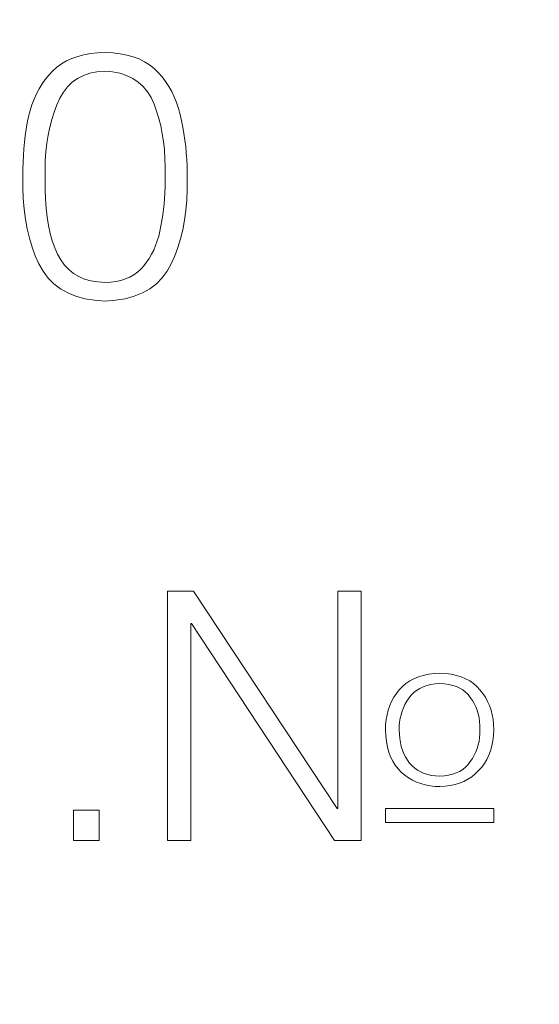
# Model space of a CAD drawing. Units: millimetres. Extents: x -64 to 254, y 154 to 260.
# Drawn here: x -38 to -33, y 181 to 190 of the extents above; entities that cross this region are included whole.
import ezdxf

# ---------------------------------------------------------------- set-up
doc = ezdxf.new("R2010")
doc.units = ezdxf.units.MM
doc.linetypes.add('K5LT_THIN', pattern=[0])
doc.layers.add('Layer 1', color=7, linetype='Continuous')
doc.layers.add('Системный слой', color=7, linetype='Continuous')
doc.styles.add('KDIMTEXTSTYLE', font='GOST_AU.SHX', dxfattribs={"width": 0.96, "oblique": 15, "height": 5})
doc.dimstyles.new('KDIMSTYLE (1.00)', dxfattribs={"dimtxt": 5, "dimasz": 1, "dimexe": 2, "dimexo": 0, "dimgap": 1, "dimtad": 1, "dimtxsty": 'KDIMTEXTSTYLE', "dimsah": 1, "dimcen": 0, "dimdle": 1, "dimadec": 0, "dimazin": 0, "dimtfac": 0.667, "dimtmove": 0, "dimatfit": 3, "dimfxl": 1, "dimtvp": 1, "dimtolj": 1, "dimtzin": 0, "dimarcsym": 0})

# ---------------------------------------------------------------- blocks, each defined once
blk = doc.blocks.new('KDIMARROW_01')
blk.add_hatch(color=0).paths.add_polyline_path([(0, 0), (-3.5, 0.4608), (-3.15, 0), (-3.5, -0.4608)])
at = {"color": 0, "linetype": 'K5LT_THIN', "lineweight": 18}
for p, q in [((-3.15, 0), (-3.5, 0.4608)), ((-3.5, 0.4608), (0, 0)), ((0, 0), (-3.5, -0.4608)), ((-3.5, -0.4608), (-3.15, 0))]:
    blk.add_line(p, q, dxfattribs=at)
at = {"layer": 'Системный слой', "color": 0, "linetype": 'K5LT_THIN', "lineweight": 18}
blk.add_line((0, 0), (-1, 0), dxfattribs=at)
blk = doc.blocks.new('*D48')
at = {"layer": 'Defpoints', "color": 0}
for p in [(31.8367, 243.0575), (-57.6633, 211.9597), (31.8367, 163.8597)]:
    blk.add_point(p, dxfattribs=at)
at = {"layer": 'Системный слой', "color": 0, "lineweight": -2}
for p, q in [((-57.6633, 211.9597), (-57.6633, 245.0575)), ((31.8367, 163.8597), (31.8367, 245.0575)), ((-56.6633, 243.0575), (30.8367, 243.0575))]:
    blk.add_line(p, q, dxfattribs=at)
at = {"layer": 'Системный слой', "color": 0, "lineweight": -2, "rotation": 180}
blk.add_blockref('KDIMARROW_01', (-57.6633, 243.0575), dxfattribs=at)
at = {"layer": 'Системный слой', "color": 0, "lineweight": -2}
blk.add_blockref('KDIMARROW_01', (31.8367, 243.0575), dxfattribs=at)
at = {"layer": 'Системный слой', "color": 7, "ltscale": 100, "insert": (-15.9133, 247.0575), "char_height": 5, "attachment_point": 5, "style": 'KDIMTEXTSTYLE'}
blk.add_mtext('\\A1;89,5*', dxfattribs=at)

msp = doc.modelspace()

# ---------------------------------------------------------------- linework, layer by layer
at = {"layer": 'Layer 1', "linetype": 'Continuous', "lineweight": 5}
for points in [[(-37.6905, 189.6322), (-37.6905, 189.6322), (-37.7369, 189.6051), (-37.7369, 189.6051)], [(-37.6404, 189.6553), (-37.6404, 189.6553), (-37.6905, 189.6322), (-37.6905, 189.6322)], [(-37.5866, 189.6744), (-37.5866, 189.6744), (-37.6404, 189.6553), (-37.6404, 189.6553)], [(-37.5291, 189.6895), (-37.5291, 189.6895), (-37.5866, 189.6744), (-37.5866, 189.6744)], [(-37.4679, 189.7007), (-37.4679, 189.7007), (-37.5291, 189.6895), (-37.5291, 189.6895)], [(-37.403, 189.7079), (-37.403, 189.7079), (-37.4679, 189.7007), (-37.4679, 189.7007)], [(-37.3344, 189.7111), (-37.3344, 189.7111), (-37.403, 189.7079), (-37.403, 189.7079)], [(-37.2633, 189.7074), (-37.2633, 189.7074), (-37.3344, 189.7111), (-37.3344, 189.7111)], [(-37.1964, 189.6994), (-37.1964, 189.6994), (-37.2633, 189.7074), (-37.2633, 189.7074)], [(-37.1336, 189.6872), (-37.1336, 189.6872), (-37.1964, 189.6994), (-37.1964, 189.6994)], [(-37.0749, 189.6709), (-37.0749, 189.6709), (-37.1336, 189.6872), (-37.1336, 189.6872)], [(-37.0204, 189.6504), (-37.0204, 189.6504), (-37.0749, 189.6709), (-37.0749, 189.6709)], [(-36.9701, 189.6257), (-36.9701, 189.6257), (-37.0204, 189.6504), (-37.0204, 189.6504)], [(-36.9238, 189.5967), (-36.9238, 189.5967), (-36.9701, 189.6257), (-36.9701, 189.6257)], [(-37.8187, 189.5391), (-37.8187, 189.5391), (-37.8536, 189.5018), (-37.8536, 189.5018)], [(-37.7796, 189.5741), (-37.7796, 189.5741), (-37.8187, 189.5391), (-37.8187, 189.5391)], [(-37.7369, 189.6051), (-37.7369, 189.6051), (-37.7796, 189.5741), (-37.7796, 189.5741)], [(-37.4104, 189.5323), (-37.4104, 189.5323), (-37.3408, 189.5391), (-37.3408, 189.5391)], [(-37.3408, 189.5391), (-37.3408, 189.5391), (-37.2666, 189.5324), (-37.2666, 189.5324)], [(-36.8818, 189.5636), (-36.8818, 189.5636), (-36.9238, 189.5967), (-36.9238, 189.5967)], [(-36.8439, 189.5264), (-36.8439, 189.5264), (-36.8818, 189.5636), (-36.8818, 189.5636)], [(-37.886, 189.4622), (-37.886, 189.4622), (-37.9158, 189.4202), (-37.9158, 189.4202)], [(-37.8536, 189.5018), (-37.8536, 189.5018), (-37.886, 189.4622), (-37.886, 189.4622)], [(-37.637, 189.4353), (-37.637, 189.4353), (-37.5881, 189.47), (-37.5881, 189.47)], [(-37.5881, 189.47), (-37.5881, 189.47), (-37.5341, 189.4977), (-37.5341, 189.4977)], [(-37.5341, 189.4977), (-37.5341, 189.4977), (-37.4748, 189.5185), (-37.4748, 189.5185)], [(-37.4748, 189.5185), (-37.4748, 189.5185), (-37.4104, 189.5323), (-37.4104, 189.5323)], [(-37.2666, 189.5324), (-37.2666, 189.5324), (-37.1981, 189.5189), (-37.1981, 189.5189)], [(-37.1981, 189.5189), (-37.1981, 189.5189), (-37.1355, 189.4986), (-37.1355, 189.4986)], [(-37.1355, 189.4986), (-37.1355, 189.4986), (-37.0787, 189.4714), (-37.0787, 189.4714)], [(-37.0787, 189.4714), (-37.0787, 189.4714), (-37.0278, 189.4374), (-37.0278, 189.4374)], [(-36.8085, 189.4854), (-36.8085, 189.4854), (-36.8439, 189.5264), (-36.8439, 189.5264)], [(-36.7759, 189.4423), (-36.7759, 189.4423), (-36.8085, 189.4854), (-36.8085, 189.4854)], [(-37.9431, 189.3758), (-37.9431, 189.3758), (-37.9679, 189.3291), (-37.9679, 189.3291)], [(-37.9158, 189.4202), (-37.9158, 189.4202), (-37.9431, 189.3758), (-37.9431, 189.3758)], [(-37.7191, 189.345), (-37.7191, 189.345), (-37.6806, 189.3936), (-37.6806, 189.3936)], [(-37.6806, 189.3936), (-37.6806, 189.3936), (-37.637, 189.4353), (-37.637, 189.4353)], [(-37.0278, 189.4374), (-37.0278, 189.4374), (-36.9826, 189.3966), (-36.9826, 189.3966)], [(-36.9826, 189.3966), (-36.9826, 189.3966), (-36.9433, 189.349), (-36.9433, 189.349)], [(-36.7462, 189.397), (-36.7462, 189.397), (-36.7759, 189.4423), (-36.7759, 189.4423)], [(-36.7193, 189.3496), (-36.7193, 189.3496), (-36.7462, 189.397), (-36.7462, 189.397)], [(-37.9902, 189.28), (-37.9902, 189.28), (-38.0099, 189.2286), (-38.0099, 189.2286)], [(-37.9679, 189.3291), (-37.9679, 189.3291), (-37.9902, 189.28), (-37.9902, 189.28)], [(-37.7804, 189.2269), (-37.7804, 189.2269), (-37.7524, 189.2894), (-37.7524, 189.2894)], [(-37.7524, 189.2894), (-37.7524, 189.2894), (-37.7191, 189.345), (-37.7191, 189.345)], [(-36.9433, 189.349), (-36.9433, 189.349), (-36.9098, 189.2946), (-36.9098, 189.2946)], [(-36.9098, 189.2946), (-36.9098, 189.2946), (-36.8821, 189.2333), (-36.8821, 189.2333)], [(-36.6952, 189.3), (-36.6952, 189.3), (-36.7193, 189.3496), (-36.7193, 189.3496)], [(-36.674, 189.2483), (-36.674, 189.2483), (-36.6952, 189.3), (-36.6952, 189.3)], [(-38.027, 189.1748), (-38.027, 189.1748), (-38.0416, 189.1186), (-38.0416, 189.1186)], [(-38.0099, 189.2286), (-38.0099, 189.2286), (-38.027, 189.1748), (-38.027, 189.1748)], [(-37.8047, 189.1609), (-37.8047, 189.1609), (-37.7804, 189.2269), (-37.7804, 189.2269)], [(-36.8821, 189.2333), (-36.8821, 189.2333), (-36.8587, 189.1688), (-36.8587, 189.1688)], [(-36.6556, 189.1945), (-36.6556, 189.1945), (-36.674, 189.2483), (-36.674, 189.2483)], [(-36.64, 189.1385), (-36.64, 189.1385), (-36.6556, 189.1945), (-36.6556, 189.1945)], [(-38.0416, 189.1186), (-38.0416, 189.1186), (-38.0531, 189.0605), (-38.0531, 189.0605)], [(-37.844, 189.0216), (-37.844, 189.0216), (-37.8258, 189.0925), (-37.8258, 189.0925)], [(-37.8258, 189.0925), (-37.8258, 189.0925), (-37.8047, 189.1609), (-37.8047, 189.1609)], [(-36.8587, 189.1688), (-36.8587, 189.1688), (-36.8384, 189.102), (-36.8384, 189.102)], [(-36.8384, 189.102), (-36.8384, 189.102), (-36.821, 189.0329), (-36.821, 189.0329)], [(-36.6272, 189.0804), (-36.6272, 189.0804), (-36.64, 189.1385), (-36.64, 189.1385)], [(-38.063, 189.0017), (-38.063, 189.0017), (-38.0716, 188.9422), (-38.0716, 188.9422)], [(-38.0531, 189.0605), (-38.0531, 189.0605), (-38.063, 189.0017), (-38.063, 189.0017)], [(-37.8591, 188.9483), (-37.8591, 188.9483), (-37.844, 189.0216), (-37.844, 189.0216)], [(-36.821, 189.0329), (-36.821, 189.0329), (-36.8067, 188.9616), (-36.8067, 188.9616)], [(-36.6158, 189.0215), (-36.6158, 189.0215), (-36.6272, 189.0804), (-36.6272, 189.0804)], [(-36.6057, 188.9624), (-36.6057, 188.9624), (-36.6158, 189.0215), (-36.6158, 189.0215)], [(-38.0716, 188.9422), (-38.0716, 188.9422), (-38.0787, 188.882), (-38.0787, 188.882)], [(-37.8711, 188.8726), (-37.8711, 188.8726), (-37.8591, 188.9483), (-37.8591, 188.9483)], [(-36.8067, 188.9616), (-36.8067, 188.9616), (-36.7954, 188.888), (-36.7954, 188.888)], [(-36.5972, 188.9032), (-36.5972, 188.9032), (-36.6057, 188.9624), (-36.6057, 188.9624)], [(-36.59, 188.8439), (-36.59, 188.8439), (-36.5972, 188.9032), (-36.5972, 188.9032)], [(-38.0843, 188.8211), (-38.0843, 188.8211), (-38.0886, 188.7595), (-38.0886, 188.7595)], [(-38.0787, 188.882), (-38.0787, 188.882), (-38.0843, 188.8211), (-38.0843, 188.8211)], [(-37.8801, 188.7944), (-37.8801, 188.7944), (-37.8711, 188.8726), (-37.8711, 188.8726)], [(-36.7954, 188.888), (-36.7954, 188.888), (-36.7871, 188.8121), (-36.7871, 188.8121)], [(-36.7871, 188.8121), (-36.7871, 188.8121), (-36.7817, 188.7339), (-36.7817, 188.7339)], [(-36.5844, 188.7844), (-36.5844, 188.7844), (-36.59, 188.8439), (-36.59, 188.8439)], [(-38.0886, 188.7595), (-38.0886, 188.7595), (-38.0913, 188.6973), (-38.0913, 188.6973)], [(-37.886, 188.7138), (-37.886, 188.7138), (-37.8801, 188.7944), (-37.8801, 188.7944)], [(-36.7817, 188.7339), (-36.7817, 188.7339), (-36.7794, 188.6534), (-36.7794, 188.6534)], [(-36.5802, 188.7248), (-36.5802, 188.7248), (-36.5844, 188.7844), (-36.5844, 188.7844)], [(-36.5774, 188.6651), (-36.5774, 188.6651), (-36.5802, 188.7248), (-36.5802, 188.7248)], [(-38.0913, 188.6973), (-38.0913, 188.6973), (-38.0927, 188.6343), (-38.0927, 188.6343)], [(-38.0927, 188.6343), (-38.0927, 188.6343), (-38.0926, 188.5707), (-38.0926, 188.5707)], [(-37.8889, 188.6307), (-37.8889, 188.6307), (-37.886, 188.7138), (-37.886, 188.7138)], [(-37.8887, 188.5452), (-37.8887, 188.5452), (-37.8889, 188.6307), (-37.8889, 188.6307)], [(-36.7794, 188.6534), (-36.7794, 188.6534), (-36.7802, 188.5707), (-36.7802, 188.5707)], [(-36.5761, 188.6052), (-36.5761, 188.6052), (-36.5774, 188.6651), (-36.5774, 188.6651)], [(-38.0926, 188.5707), (-38.0926, 188.5707), (-38.0929, 188.4654), (-38.0929, 188.4654)], [(-37.8885, 188.4502), (-37.8885, 188.4502), (-37.8887, 188.5452), (-37.8887, 188.5452)], [(-36.7802, 188.5707), (-36.7802, 188.5707), (-36.7799, 188.5188), (-36.7799, 188.5188)], [(-36.5763, 188.5452), (-36.5763, 188.5452), (-36.5761, 188.6052), (-36.5761, 188.6052)], [(-36.5761, 188.4445), (-36.5761, 188.4445), (-36.5763, 188.5452), (-36.5763, 188.5452)], [(-38.0929, 188.4654), (-38.0929, 188.4654), (-38.089, 188.364), (-38.089, 188.364)], [(-37.8851, 188.3596), (-37.8851, 188.3596), (-37.8885, 188.4502), (-37.8885, 188.4502)], [(-36.7808, 188.4672), (-36.7808, 188.4672), (-36.7828, 188.4158), (-36.7828, 188.4158)], [(-36.7799, 188.5188), (-36.7799, 188.5188), (-36.7808, 188.4672), (-36.7808, 188.4672)], [(-38.089, 188.364), (-38.089, 188.364), (-38.0809, 188.2665), (-38.0809, 188.2665)], [(-37.8787, 188.2735), (-37.8787, 188.2735), (-37.8851, 188.3596), (-37.8851, 188.3596)], [(-36.7859, 188.3646), (-36.7859, 188.3646), (-36.7902, 188.3137), (-36.7902, 188.3137)], [(-36.7828, 188.4158), (-36.7828, 188.4158), (-36.7859, 188.3646), (-36.7859, 188.3646)], [(-36.5801, 188.3472), (-36.5801, 188.3472), (-36.5761, 188.4445), (-36.5761, 188.4445)], [(-38.0809, 188.2665), (-38.0809, 188.2665), (-38.0688, 188.1727), (-38.0688, 188.1727)], [(-37.869, 188.1919), (-37.869, 188.1919), (-37.8787, 188.2735), (-37.8787, 188.2735)], [(-36.7902, 188.3137), (-36.7902, 188.3137), (-36.7956, 188.2629), (-36.7956, 188.2629)], [(-36.5881, 188.2534), (-36.5881, 188.2534), (-36.5801, 188.3472), (-36.5801, 188.3472)], [(-38.0688, 188.1727), (-38.0688, 188.1727), (-38.0525, 188.0828), (-38.0525, 188.0828)], [(-37.8563, 188.1147), (-37.8563, 188.1147), (-37.869, 188.1919), (-37.869, 188.1919)], [(-36.802, 188.2124), (-36.802, 188.2124), (-36.8097, 188.1621), (-36.8097, 188.1621)], [(-36.7956, 188.2629), (-36.7956, 188.2629), (-36.802, 188.2124), (-36.802, 188.2124)], [(-36.6003, 188.1629), (-36.6003, 188.1629), (-36.5881, 188.2534), (-36.5881, 188.2534)], [(-38.0525, 188.0828), (-38.0525, 188.0828), (-38.0321, 187.9967), (-38.0321, 187.9967)], [(-37.8404, 188.0421), (-37.8404, 188.0421), (-37.8563, 188.1147), (-37.8563, 188.1147)], [(-36.8184, 188.112), (-36.8184, 188.112), (-36.8276, 188.0636), (-36.8276, 188.0636)], [(-36.8097, 188.1621), (-36.8097, 188.1621), (-36.8184, 188.112), (-36.8184, 188.112)], [(-36.6166, 188.0758), (-36.6166, 188.0758), (-36.6003, 188.1629), (-36.6003, 188.1629)], [(-38.0321, 187.9967), (-38.0321, 187.9967), (-38.0076, 187.9145), (-38.0076, 187.9145)], [(-37.8214, 187.9738), (-37.8214, 187.9738), (-37.8404, 188.0421), (-37.8404, 188.0421)], [(-36.8389, 188.017), (-36.8389, 188.017), (-36.8524, 187.9723), (-36.8524, 187.9723)], [(-36.8276, 188.0636), (-36.8276, 188.0636), (-36.8389, 188.017), (-36.8389, 188.017)], [(-36.6615, 187.9119), (-36.6615, 187.9119), (-36.637, 187.9921), (-36.637, 187.9921)], [(-36.637, 187.9921), (-36.637, 187.9921), (-36.6166, 188.0758), (-36.6166, 188.0758)], [(-38.0076, 187.9145), (-38.0076, 187.9145), (-37.9789, 187.8361), (-37.9789, 187.8361)], [(-37.7993, 187.91), (-37.7993, 187.91), (-37.8214, 187.9738), (-37.8214, 187.9738)], [(-37.7741, 187.8507), (-37.7741, 187.8507), (-37.7993, 187.91), (-37.7993, 187.91)], [(-36.8679, 187.9294), (-36.8679, 187.9294), (-36.8856, 187.8884), (-36.8856, 187.8884)], [(-36.8524, 187.9723), (-36.8524, 187.9723), (-36.8679, 187.9294), (-36.8679, 187.9294)], [(-36.6901, 187.835), (-36.6901, 187.835), (-36.6615, 187.9119), (-36.6615, 187.9119)], [(-37.9789, 187.8361), (-37.9789, 187.8361), (-37.9461, 187.7615), (-37.9461, 187.7615)], [(-37.744, 187.7969), (-37.744, 187.7969), (-37.7741, 187.8507), (-37.7741, 187.8507)], [(-36.9274, 187.8117), (-36.9274, 187.8117), (-36.9515, 187.7762), (-36.9515, 187.7762)], [(-36.9055, 187.8491), (-36.9055, 187.8491), (-36.9274, 187.8117), (-36.9274, 187.8117)], [(-36.8856, 187.8884), (-36.8856, 187.8884), (-36.9055, 187.8491), (-36.9055, 187.8491)], [(-36.7228, 187.7615), (-36.7228, 187.7615), (-36.6901, 187.835), (-36.6901, 187.835)], [(-37.9461, 187.7615), (-37.9461, 187.7615), (-37.9071, 187.6921), (-37.9071, 187.6921)], [(-37.7093, 187.7493), (-37.7093, 187.7493), (-37.744, 187.7969), (-37.744, 187.7969)], [(-37.6698, 187.7079), (-37.6698, 187.7079), (-37.7093, 187.7493), (-37.7093, 187.7493)], [(-36.9777, 187.7424), (-36.9777, 187.7424), (-37.0051, 187.7114), (-37.0051, 187.7114)], [(-36.9515, 187.7762), (-36.9515, 187.7762), (-36.9777, 187.7424), (-36.9777, 187.7424)], [(-36.7616, 187.6923), (-36.7616, 187.6923), (-36.7228, 187.7615), (-36.7228, 187.7615)], [(-37.9071, 187.6921), (-37.9071, 187.6921), (-37.861, 187.6304), (-37.861, 187.6304)], [(-37.861, 187.6304), (-37.861, 187.6304), (-37.8075, 187.5766), (-37.8075, 187.5766)], [(-37.6257, 187.6727), (-37.6257, 187.6727), (-37.6698, 187.7079), (-37.6698, 187.7079)], [(-37.5768, 187.6437), (-37.5768, 187.6437), (-37.6257, 187.6727), (-37.6257, 187.6727)], [(-37.5233, 187.6208), (-37.5233, 187.6208), (-37.5768, 187.6437), (-37.5768, 187.6437)], [(-37.1058, 187.6393), (-37.1058, 187.6393), (-37.1454, 187.6223), (-37.1454, 187.6223)], [(-37.0692, 187.6598), (-37.0692, 187.6598), (-37.1058, 187.6393), (-37.1058, 187.6393)], [(-37.0356, 187.6838), (-37.0356, 187.6838), (-37.0692, 187.6598), (-37.0692, 187.6598)], [(-37.0051, 187.7114), (-37.0051, 187.7114), (-37.0356, 187.6838), (-37.0356, 187.6838)], [(-36.861, 187.5771), (-36.861, 187.5771), (-36.8077, 187.6309), (-36.8077, 187.6309)], [(-36.8077, 187.6309), (-36.8077, 187.6309), (-36.7616, 187.6923), (-36.7616, 187.6923)], [(-37.8075, 187.5766), (-37.8075, 187.5766), (-37.7468, 187.5306), (-37.7468, 187.5306)], [(-37.465, 187.6042), (-37.465, 187.6042), (-37.5233, 187.6208), (-37.5233, 187.6208)], [(-37.4021, 187.5938), (-37.4021, 187.5938), (-37.465, 187.6042), (-37.465, 187.6042)], [(-37.3344, 187.5895), (-37.3344, 187.5895), (-37.4021, 187.5938), (-37.4021, 187.5938)], [(-37.2826, 187.5924), (-37.2826, 187.5924), (-37.3344, 187.5895), (-37.3344, 187.5895)], [(-37.2338, 187.5989), (-37.2338, 187.5989), (-37.2826, 187.5924), (-37.2826, 187.5924)], [(-37.1881, 187.6088), (-37.1881, 187.6088), (-37.2338, 187.5989), (-37.2338, 187.5989)], [(-37.1454, 187.6223), (-37.1454, 187.6223), (-37.1881, 187.6088), (-37.1881, 187.6088)], [(-36.9217, 187.5312), (-36.9217, 187.5312), (-36.861, 187.5771), (-36.861, 187.5771)], [(-37.7468, 187.5306), (-37.7468, 187.5306), (-37.6788, 187.4923), (-37.6788, 187.4923)], [(-37.6788, 187.4923), (-37.6788, 187.4923), (-37.6036, 187.4619), (-37.6036, 187.4619)], [(-37.6036, 187.4619), (-37.6036, 187.4619), (-37.5212, 187.4393), (-37.5212, 187.4393)], [(-37.1475, 187.4397), (-37.1475, 187.4397), (-37.0649, 187.4624), (-37.0649, 187.4624)], [(-37.0649, 187.4624), (-37.0649, 187.4624), (-36.9897, 187.4929), (-36.9897, 187.4929)], [(-36.9897, 187.4929), (-36.9897, 187.4929), (-36.9217, 187.5312), (-36.9217, 187.5312)], [(-37.5212, 187.4393), (-37.5212, 187.4393), (-37.4314, 187.4245), (-37.4314, 187.4245)], [(-37.4314, 187.4245), (-37.4314, 187.4245), (-37.3344, 187.4175), (-37.3344, 187.4175)], [(-37.3344, 187.4175), (-37.3344, 187.4175), (-37.2373, 187.4247), (-37.2373, 187.4247)], [(-37.2373, 187.4247), (-37.2373, 187.4247), (-37.1475, 187.4397), (-37.1475, 187.4397)], [(-36.7593, 184.743), (-36.7593, 184.743), (-36.7593, 182.443), (-36.7593, 182.443)], [(-36.5171, 184.743), (-36.5171, 184.743), (-36.7593, 184.743), (-36.7593, 184.743)], [(-35.1919, 182.7361), (-35.1919, 182.7361), (-36.5171, 184.743), (-36.5171, 184.743)], [(-34.9689, 184.743), (-34.9689, 184.743), (-35.1856, 184.743), (-35.1856, 184.743)], [(-35.1856, 184.743), (-35.1856, 184.743), (-35.1856, 182.7361), (-35.1856, 182.7361)], [(-34.9689, 182.443), (-34.9689, 182.443), (-34.9689, 184.743), (-34.9689, 184.743)], [(-36.5426, 182.443), (-36.5426, 182.443), (-36.5426, 184.4435), (-36.5426, 184.4435)], [(-36.5426, 184.4435), (-36.5426, 184.4435), (-36.5363, 184.4435), (-36.5363, 184.4435)], [(-36.5363, 184.4435), (-36.5363, 184.4435), (-35.2174, 182.443), (-35.2174, 182.443)], [(-34.5219, 183.9142), (-34.5219, 183.9142), (-34.5573, 183.8902), (-34.5573, 183.8902)], [(-34.4833, 183.9347), (-34.4833, 183.9347), (-34.5219, 183.9142), (-34.5219, 183.9142)], [(-34.4416, 183.9517), (-34.4416, 183.9517), (-34.4833, 183.9347), (-34.4833, 183.9347)], [(-34.3966, 183.9652), (-34.3966, 183.9652), (-34.4416, 183.9517), (-34.4416, 183.9517)], [(-34.3485, 183.9752), (-34.3485, 183.9752), (-34.3966, 183.9652), (-34.3966, 183.9652)], [(-34.2971, 183.9817), (-34.2971, 183.9817), (-34.3485, 183.9752), (-34.3485, 183.9752)], [(-34.2426, 183.9848), (-34.2426, 183.9848), (-34.2971, 183.9817), (-34.2971, 183.9817)], [(-34.1891, 183.9817), (-34.1891, 183.9817), (-34.2426, 183.9848), (-34.2426, 183.9848)], [(-34.1386, 183.9752), (-34.1386, 183.9752), (-34.1891, 183.9817), (-34.1891, 183.9817)], [(-34.0913, 183.9652), (-34.0913, 183.9652), (-34.1386, 183.9752), (-34.1386, 183.9752)], [(-34.0471, 183.9517), (-34.0471, 183.9517), (-34.0913, 183.9652), (-34.0913, 183.9652)], [(-34.0061, 183.9347), (-34.0061, 183.9347), (-34.0471, 183.9517), (-34.0471, 183.9517)], [(-33.9681, 183.9142), (-33.9681, 183.9142), (-34.0061, 183.9347), (-34.0061, 183.9347)], [(-33.9333, 183.8902), (-33.9333, 183.8902), (-33.9681, 183.9142), (-33.9681, 183.9142)], [(-34.6185, 183.8319), (-34.6185, 183.8319), (-34.645, 183.7984), (-34.645, 183.7984)], [(-34.5895, 183.8628), (-34.5895, 183.8628), (-34.6185, 183.8319), (-34.6185, 183.8319)], [(-34.5573, 183.8902), (-34.5573, 183.8902), (-34.5895, 183.8628), (-34.5895, 183.8628)], [(-34.4846, 183.8061), (-34.4846, 183.8061), (-34.4582, 183.8269), (-34.4582, 183.8269)], [(-34.4582, 183.8269), (-34.4582, 183.8269), (-34.429, 183.8448), (-34.429, 183.8448)], [(-34.429, 183.8448), (-34.429, 183.8448), (-34.3972, 183.8597), (-34.3972, 183.8597)], [(-34.3972, 183.8597), (-34.3972, 183.8597), (-34.3626, 183.8715), (-34.3626, 183.8715)], [(-34.3626, 183.8715), (-34.3626, 183.8715), (-34.3253, 183.8804), (-34.3253, 183.8804)], [(-34.3253, 183.8804), (-34.3253, 183.8804), (-34.2853, 183.8863), (-34.2853, 183.8863)], [(-34.2853, 183.8863), (-34.2853, 183.8863), (-34.2426, 183.8892), (-34.2426, 183.8892)], [(-34.2426, 183.8892), (-34.2426, 183.8892), (-34.2008, 183.8868), (-34.2008, 183.8868)], [(-34.2008, 183.8868), (-34.2008, 183.8868), (-34.1616, 183.8814), (-34.1616, 183.8814)], [(-34.1616, 183.8814), (-34.1616, 183.8814), (-34.1251, 183.8731), (-34.1251, 183.8731)], [(-34.1251, 183.8731), (-34.1251, 183.8731), (-34.0913, 183.8619), (-34.0913, 183.8619)], [(-34.0913, 183.8619), (-34.0913, 183.8619), (-34.0601, 183.8477), (-34.0601, 183.8477)], [(-34.0601, 183.8477), (-34.0601, 183.8477), (-34.0317, 183.8307), (-34.0317, 183.8307)], [(-34.0317, 183.8307), (-34.0317, 183.8307), (-34.0059, 183.8106), (-34.0059, 183.8106)], [(-33.9016, 183.8628), (-33.9016, 183.8628), (-33.9333, 183.8902), (-33.9333, 183.8902)], [(-33.8731, 183.8319), (-33.8731, 183.8319), (-33.9016, 183.8628), (-33.9016, 183.8628)], [(-33.8465, 183.7984), (-33.8465, 183.7984), (-33.8731, 183.8319), (-33.8731, 183.8319)], [(-34.6888, 183.7257), (-34.6888, 183.7257), (-34.706, 183.6865), (-34.706, 183.6865)], [(-34.6685, 183.763), (-34.6685, 183.763), (-34.6888, 183.7257), (-34.6888, 183.7257)], [(-34.645, 183.7984), (-34.645, 183.7984), (-34.6685, 183.763), (-34.6685, 183.763)], [(-34.5654, 183.6973), (-34.5654, 183.6973), (-34.5485, 183.7269), (-34.5485, 183.7269)], [(-34.5485, 183.7269), (-34.5485, 183.7269), (-34.5293, 183.7554), (-34.5293, 183.7554)], [(-34.5293, 183.7554), (-34.5293, 183.7554), (-34.5083, 183.7823), (-34.5083, 183.7823)], [(-34.5083, 183.7823), (-34.5083, 183.7823), (-34.4846, 183.8061), (-34.4846, 183.8061)], [(-34.0059, 183.8106), (-34.0059, 183.8106), (-33.9828, 183.7877), (-33.9828, 183.7877)], [(-33.9828, 183.7877), (-33.9828, 183.7877), (-33.9623, 183.7618), (-33.9623, 183.7618)], [(-33.9623, 183.7618), (-33.9623, 183.7618), (-33.9431, 183.7344), (-33.9431, 183.7344)], [(-33.9431, 183.7344), (-33.9431, 183.7344), (-33.9262, 183.7056), (-33.9262, 183.7056)], [(-33.823, 183.763), (-33.823, 183.763), (-33.8465, 183.7984), (-33.8465, 183.7984)], [(-33.8027, 183.7257), (-33.8027, 183.7257), (-33.823, 183.763), (-33.823, 183.763)], [(-33.7854, 183.6865), (-33.7854, 183.6865), (-33.8027, 183.7257), (-33.8027, 183.7257)], [(-34.7202, 183.6455), (-34.7202, 183.6455), (-34.7313, 183.6025), (-34.7313, 183.6025)], [(-34.706, 183.6865), (-34.706, 183.6865), (-34.7202, 183.6455), (-34.7202, 183.6455)], [(-34.6021, 183.6027), (-34.6021, 183.6027), (-34.5922, 183.6352), (-34.5922, 183.6352)], [(-34.5922, 183.6352), (-34.5922, 183.6352), (-34.58, 183.6668), (-34.58, 183.6668)], [(-34.58, 183.6668), (-34.58, 183.6668), (-34.5654, 183.6973), (-34.5654, 183.6973)], [(-33.9262, 183.7056), (-33.9262, 183.7056), (-33.9117, 183.6753), (-33.9117, 183.6753)], [(-33.9117, 183.6753), (-33.9117, 183.6753), (-33.8995, 183.6435), (-33.8995, 183.6435)], [(-33.8995, 183.6435), (-33.8995, 183.6435), (-33.8895, 183.6102), (-33.8895, 183.6102)], [(-33.7712, 183.6455), (-33.7712, 183.6455), (-33.7854, 183.6865), (-33.7854, 183.6865)], [(-33.7602, 183.6025), (-33.7602, 183.6025), (-33.7712, 183.6455), (-33.7712, 183.6455)], [(-34.7393, 183.5577), (-34.7393, 183.5577), (-34.7441, 183.511), (-34.7441, 183.511)], [(-34.7313, 183.6025), (-34.7313, 183.6025), (-34.7393, 183.5577), (-34.7393, 183.5577)], [(-34.615, 183.5345), (-34.615, 183.5345), (-34.6097, 183.5691), (-34.6097, 183.5691)], [(-34.6097, 183.5691), (-34.6097, 183.5691), (-34.6021, 183.6027), (-34.6021, 183.6027)], [(-33.8895, 183.6102), (-33.8895, 183.6102), (-33.882, 183.5755), (-33.882, 183.5755)], [(-33.882, 183.5755), (-33.882, 183.5755), (-33.8767, 183.5392), (-33.8767, 183.5392)], [(-33.7522, 183.5577), (-33.7522, 183.5577), (-33.7602, 183.6025), (-33.7602, 183.6025)], [(-33.7474, 183.511), (-33.7474, 183.511), (-33.7522, 183.5577), (-33.7522, 183.5577)], [(-34.7441, 183.511), (-34.7441, 183.511), (-34.746, 183.4624), (-34.746, 183.4624)], [(-34.746, 183.4624), (-34.746, 183.4624), (-34.7429, 183.4065), (-34.7429, 183.4065)], [(-34.6185, 183.4624), (-34.6185, 183.4624), (-34.6179, 183.4989), (-34.6179, 183.4989)], [(-34.6174, 183.4215), (-34.6174, 183.4215), (-34.6185, 183.4624), (-34.6185, 183.4624)], [(-34.6179, 183.4989), (-34.6179, 183.4989), (-34.615, 183.5345), (-34.615, 183.5345)], [(-33.8767, 183.5392), (-33.8767, 183.5392), (-33.8737, 183.5015), (-33.8737, 183.5015)], [(-33.8737, 183.5015), (-33.8737, 183.5015), (-33.8731, 183.4624), (-33.8731, 183.4624)], [(-33.8731, 183.4624), (-33.8731, 183.4624), (-33.8737, 183.4262), (-33.8737, 183.4262)], [(-33.7482, 183.4108), (-33.7482, 183.4108), (-33.7457, 183.4624), (-33.7457, 183.4624)], [(-33.7457, 183.4624), (-33.7457, 183.4624), (-33.7474, 183.511), (-33.7474, 183.511)], [(-34.7429, 183.4065), (-34.7429, 183.4065), (-34.7365, 183.3538), (-34.7365, 183.3538)], [(-34.6138, 183.3823), (-34.6138, 183.3823), (-34.6174, 183.4215), (-34.6174, 183.4215)], [(-34.6079, 183.3449), (-34.6079, 183.3449), (-34.6138, 183.3823), (-34.6138, 183.3823)], [(-33.8767, 183.3909), (-33.8767, 183.3909), (-33.882, 183.3565), (-33.882, 183.3565)], [(-33.8737, 183.4262), (-33.8737, 183.4262), (-33.8767, 183.3909), (-33.8767, 183.3909)], [(-33.763, 183.3149), (-33.763, 183.3149), (-33.754, 183.3616), (-33.754, 183.3616)], [(-33.754, 183.3616), (-33.754, 183.3616), (-33.7482, 183.4108), (-33.7482, 183.4108)], [(-34.7365, 183.3538), (-34.7365, 183.3538), (-34.7268, 183.3043), (-34.7268, 183.3043)], [(-34.7268, 183.3043), (-34.7268, 183.3043), (-34.7139, 183.258), (-34.7139, 183.258)], [(-34.5997, 183.3091), (-34.5997, 183.3091), (-34.6079, 183.3449), (-34.6079, 183.3449)], [(-34.589, 183.2752), (-34.589, 183.2752), (-34.5997, 183.3091), (-34.5997, 183.3091)], [(-34.5761, 183.2429), (-34.5761, 183.2429), (-34.589, 183.2752), (-34.589, 183.2752)], [(-33.8995, 183.2905), (-33.8995, 183.2905), (-33.9117, 183.2588), (-33.9117, 183.2588)], [(-33.8895, 183.3231), (-33.8895, 183.3231), (-33.8995, 183.2905), (-33.8995, 183.2905)], [(-33.882, 183.3565), (-33.882, 183.3565), (-33.8895, 183.3231), (-33.8895, 183.3231)], [(-33.7909, 183.229), (-33.7909, 183.229), (-33.7753, 183.2707), (-33.7753, 183.2707)], [(-33.7753, 183.2707), (-33.7753, 183.2707), (-33.763, 183.3149), (-33.763, 183.3149)], [(-34.7139, 183.258), (-34.7139, 183.258), (-34.6976, 183.2148), (-34.6976, 183.2148)], [(-34.6976, 183.2148), (-34.6976, 183.2148), (-34.678, 183.1748), (-34.678, 183.1748)], [(-34.5607, 183.2124), (-34.5607, 183.2124), (-34.5761, 183.2429), (-34.5761, 183.2429)], [(-34.543, 183.1836), (-34.543, 183.1836), (-34.5607, 183.2124), (-34.5607, 183.2124)], [(-34.523, 183.1566), (-34.523, 183.1566), (-34.543, 183.1836), (-34.543, 183.1836)], [(-33.9431, 183.1982), (-33.9431, 183.1982), (-33.9623, 183.1693), (-33.9623, 183.1693)], [(-33.9262, 183.2281), (-33.9262, 183.2281), (-33.9431, 183.1982), (-33.9431, 183.1982)], [(-33.9117, 183.2588), (-33.9117, 183.2588), (-33.9262, 183.2281), (-33.9262, 183.2281)], [(-33.8318, 183.1528), (-33.8318, 183.1528), (-33.8097, 183.1896), (-33.8097, 183.1896)], [(-33.8097, 183.1896), (-33.8097, 183.1896), (-33.7909, 183.229), (-33.7909, 183.229)], [(-34.678, 183.1748), (-34.678, 183.1748), (-34.6551, 183.1379), (-34.6551, 183.1379)], [(-34.6551, 183.1379), (-34.6551, 183.1379), (-34.6289, 183.1042), (-34.6289, 183.1042)], [(-34.6289, 183.1042), (-34.6289, 183.1042), (-34.5994, 183.0737), (-34.5994, 183.0737)], [(-34.5004, 183.1318), (-34.5004, 183.1318), (-34.523, 183.1566), (-34.523, 183.1566)], [(-34.4757, 183.1098), (-34.4757, 183.1098), (-34.5004, 183.1318), (-34.5004, 183.1318)], [(-34.4488, 183.0907), (-34.4488, 183.0907), (-34.4757, 183.1098), (-34.4757, 183.1098)], [(-34.4198, 183.0744), (-34.4198, 183.0744), (-34.4488, 183.0907), (-34.4488, 183.0907)], [(-34.0327, 183.098), (-34.0327, 183.098), (-34.0613, 183.0801), (-34.0613, 183.0801)], [(-34.0067, 183.1188), (-34.0067, 183.1188), (-34.0327, 183.098), (-34.0327, 183.098)], [(-33.9832, 183.1426), (-33.9832, 183.1426), (-34.0067, 183.1188), (-34.0067, 183.1188)], [(-33.9623, 183.1693), (-33.9623, 183.1693), (-33.9832, 183.1426), (-33.9832, 183.1426)], [(-33.8858, 183.0865), (-33.8858, 183.0865), (-33.8572, 183.1184), (-33.8572, 183.1184)], [(-33.8572, 183.1184), (-33.8572, 183.1184), (-33.8318, 183.1528), (-33.8318, 183.1528)], [(-34.5994, 183.0737), (-34.5994, 183.0737), (-34.5669, 183.0458), (-34.5669, 183.0458)], [(-34.5669, 183.0458), (-34.5669, 183.0458), (-34.5326, 183.0211), (-34.5326, 183.0211)], [(-34.5326, 183.0211), (-34.5326, 183.0211), (-34.4966, 182.9998), (-34.4966, 182.9998)], [(-34.4966, 182.9998), (-34.4966, 182.9998), (-34.4587, 182.9816), (-34.4587, 182.9816)], [(-34.3887, 183.061), (-34.3887, 183.061), (-34.4198, 183.0744), (-34.4198, 183.0744)], [(-34.3554, 183.0504), (-34.3554, 183.0504), (-34.3887, 183.061), (-34.3887, 183.061)], [(-34.3199, 183.0426), (-34.3199, 183.0426), (-34.3554, 183.0504), (-34.3554, 183.0504)], [(-34.2824, 183.0376), (-34.2824, 183.0376), (-34.3199, 183.0426), (-34.3199, 183.0426)], [(-34.2426, 183.0355), (-34.2426, 183.0355), (-34.2824, 183.0376), (-34.2824, 183.0376)], [(-34.2013, 183.0385), (-34.2013, 183.0385), (-34.2426, 183.0355), (-34.2426, 183.0355)], [(-34.1624, 183.0444), (-34.1624, 183.0444), (-34.2013, 183.0385), (-34.2013, 183.0385)], [(-34.1262, 183.0534), (-34.1262, 183.0534), (-34.1624, 183.0444), (-34.1624, 183.0444)], [(-34.0925, 183.0653), (-34.0925, 183.0653), (-34.1262, 183.0534), (-34.1262, 183.0534)], [(-34.0613, 183.0801), (-34.0613, 183.0801), (-34.0925, 183.0653), (-34.0925, 183.0653)], [(-34.0214, 182.9869), (-34.0214, 182.9869), (-33.9841, 183.0067), (-33.9841, 183.0067)], [(-33.9841, 183.0067), (-33.9841, 183.0067), (-33.949, 183.0298), (-33.949, 183.0298)], [(-33.949, 183.0298), (-33.949, 183.0298), (-33.9163, 183.0564), (-33.9163, 183.0564)], [(-33.9163, 183.0564), (-33.9163, 183.0564), (-33.8858, 183.0865), (-33.8858, 183.0865)], [(-34.4587, 182.9816), (-34.4587, 182.9816), (-34.4191, 182.9668), (-34.4191, 182.9668)], [(-34.4191, 182.9668), (-34.4191, 182.9668), (-34.3777, 182.9552), (-34.3777, 182.9552)], [(-34.3777, 182.9552), (-34.3777, 182.9552), (-34.3344, 182.9468), (-34.3344, 182.9468)], [(-34.3344, 182.9468), (-34.3344, 182.9468), (-34.2894, 182.9417), (-34.2894, 182.9417)], [(-34.2894, 182.9417), (-34.2894, 182.9417), (-34.2426, 182.9399), (-34.2426, 182.9399)], [(-34.2426, 182.9399), (-34.2426, 182.9399), (-34.1938, 182.9425), (-34.1938, 182.9425)], [(-34.1938, 182.9425), (-34.1938, 182.9425), (-34.1472, 182.9484), (-34.1472, 182.9484)], [(-34.1472, 182.9484), (-34.1472, 182.9484), (-34.103, 182.9578), (-34.103, 182.9578)], [(-34.103, 182.9578), (-34.103, 182.9578), (-34.0611, 182.9706), (-34.0611, 182.9706)], [(-34.0611, 182.9706), (-34.0611, 182.9706), (-34.0214, 182.9869), (-34.0214, 182.9869)], [(-37.389, 182.7233), (-37.389, 182.7233), (-37.6248, 182.7233), (-37.6248, 182.7233)], [(-37.6248, 182.7233), (-37.6248, 182.7233), (-37.6248, 182.443), (-37.6248, 182.443)], [(-37.389, 182.443), (-37.389, 182.443), (-37.389, 182.7233), (-37.389, 182.7233)], [(-35.1856, 182.7361), (-35.1856, 182.7361), (-35.1919, 182.7361), (-35.1919, 182.7361)], [(-33.7457, 182.7361), (-33.7457, 182.7361), (-34.746, 182.7361), (-34.746, 182.7361)], [(-34.746, 182.7361), (-34.746, 182.7361), (-34.746, 182.6086), (-34.746, 182.6086)], [(-33.7457, 182.6086), (-33.7457, 182.6086), (-33.7457, 182.7361), (-33.7457, 182.7361)], [(-34.746, 182.6086), (-34.746, 182.6086), (-33.7457, 182.6086), (-33.7457, 182.6086)], [(-37.6248, 182.443), (-37.6248, 182.443), (-37.389, 182.443), (-37.389, 182.443)], [(-36.7593, 182.443), (-36.7593, 182.443), (-36.5426, 182.443), (-36.5426, 182.443)], [(-35.2174, 182.443), (-35.2174, 182.443), (-34.9689, 182.443), (-34.9689, 182.443)]]:
    msp.add_open_spline(points, degree=3, dxfattribs=at)

# ---------------------------------------------------------------- dimensions: what is measured, and where the dimension line sits
at = {"layer": 'Системный слой', "color": 7}
dim = msp.add_linear_dim(base=(31.8367, 243.0575), p1=(-57.6633, 211.9597), p2=(31.8367, 163.8597), angle=180, text='89,5*', dimstyle='KDIMSTYLE (1.00)', override={"dimlfac": 1, "dimpost": '\\H2.5;\\W0.965;\\Q15;<>', "dimtxsty": 'KDIMTEXTSTYLE', "dimblk1": 'KDIMARROW_01', "dimblk2": 'KDIMARROW_01', "dimclrt": 7, "dimtolj": 1}, dxfattribs=at)
dim.commit()
dim.dimension.update_dxf_attribs({"geometry": '*D48', "text_midpoint": (-15.9133, 243.0575), "dimtype": 160})

doc.saveas('drawing.dxf')
